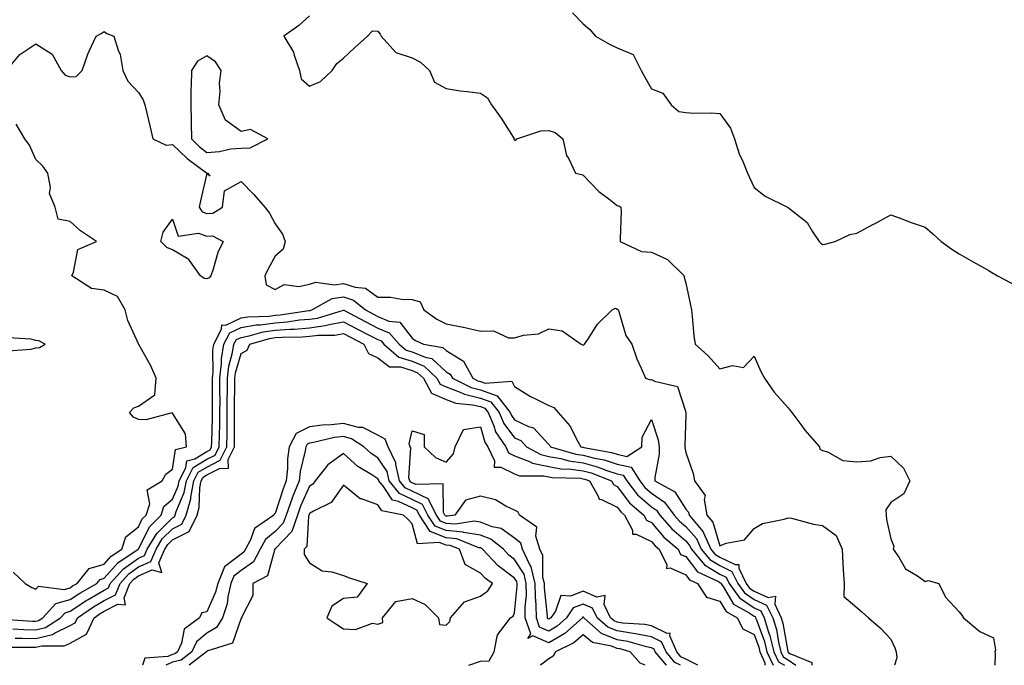
# Model space of a CAD drawing. Units: inches. Extents: x 1005443 to 1008083, y 7247738 to 7250378.
# Drawn here: x 1006323 to 1006611, y 7247738 to 7247927 of the extents above; entities that cross this region are included whole.
import ezdxf

# ---------------------------------------------------------------- set-up
doc = ezdxf.new("R2010")
doc.units = ezdxf.units.IN
doc.header["$MEASUREMENT"] = 0
doc.layers.add('Contour_10057247', color=7, linetype='Continuous', true_color=0x05239c)

msp = doc.modelspace()

# ---------------------------------------------------------------- linework, layer by layer
at = {"layer": 'Contour_10057247'}
for points in [[(1006484.92, 7247928.79, 2917), (1006488.05, 7247925.52, 2917), (1006490.06, 7247923.93, 2917), (1006491.73, 7247921.92, 2917), (1006495.76, 7247919.63, 2917), (1006498.05, 7247918.59, 2917), (1006502.71, 7247916.58, 2917), (1006505.06, 7247911.92, 2917), (1006506.11, 7247909.98, 2917), (1006508.05, 7247906.6, 2917), (1006511.38, 7247905.25, 2917), (1006513.81, 7247901.92, 2917), (1006516.09, 7247899.96, 2917), (1006518.05, 7247899.6, 2917), (1006520.48, 7247899.49, 2917), (1006525.64, 7247899.51, 2917), (1006528.05, 7247899.38, 2917), (1006531.19, 7247895.06, 2917), (1006532.34, 7247891.92, 2917), (1006533.66, 7247887.53, 2917), (1006534.81, 7247885.16, 2917), (1006536.1, 7247881.92, 2917), (1006536.75, 7247880.62, 2917), (1006538.05, 7247877.68, 2917), (1006541.26, 7247875.13, 2917), (1006547.83, 7247871.92, 2917), (1006548, 7247871.87, 2917), (1006548.05, 7247871.85, 2917), (1006548.51, 7247871.46, 2917), (1006553.56, 7247867.43, 2917), (1006555.01, 7247864.96, 2917), (1006557.08, 7247861.92, 2917), (1006557.58, 7247861.45, 2917), (1006558.05, 7247861.03, 2917), (1006558.82, 7247861.15, 2917), (1006561.74, 7247861.92, 2917), (1006566.05, 7247863.92, 2917), (1006568.05, 7247864.37, 2917), (1006573, 7247866.97, 2917), (1006573.23, 7247867.1, 2917), (1006578.05, 7247869.74, 2917), (1006581.51, 7247868.46, 2917), (1006583.72, 7247867.59, 2917), (1006588.05, 7247866.1, 2917), (1006590.28, 7247864.15, 2917), (1006592.79, 7247861.92, 2917), (1006595.84, 7247859.71, 2917), (1006598.05, 7247858.31, 2917), (1006602.14, 7247856.01, 2917), (1006606.48, 7247853.49, 2917), (1006608.05, 7247852.58, 2917), (1006608.48, 7247852.35, 2917), (1006609.21, 7247851.92, 2917), (1006614.96, 7247848.83, 2917)], [(1006408.05, 7247927.91, 2916), (1006404.91, 7247925.06, 2916), (1006400.54, 7247921.92, 2916), (1006403.4, 7247917.27, 2916), (1006403.57, 7247916.4, 2916), (1006405.17, 7247911.92, 2916), (1006405.62, 7247909.49, 2916), (1006408.05, 7247907.36, 2916), (1006411.24, 7247908.73, 2916), (1006414.7, 7247911.92, 2916), (1006416.01, 7247913.96, 2916), (1006418.05, 7247915.48, 2916), (1006421.3, 7247918.67, 2916), (1006424.99, 7247921.92, 2916), (1006426.45, 7247923.52, 2916), (1006428.05, 7247923.42, 2916), (1006428.72, 7247922.59, 2916), (1006429.05, 7247921.92, 2916), (1006433.34, 7247917.21, 2916), (1006438.05, 7247915.67, 2916), (1006440.53, 7247914.4, 2916), (1006443.14, 7247911.92, 2916), (1006444.66, 7247908.53, 2916), (1006448.05, 7247906.61, 2916), (1006452.12, 7247905.99, 2916), (1006454.16, 7247905.81, 2916), (1006458.05, 7247905.28, 2916), (1006460.07, 7247903.94, 2916), (1006461.27, 7247901.92, 2916), (1006464.12, 7247897.99, 2916), (1006467.57, 7247892.4, 2916), (1006467.87, 7247891.92, 2916), (1006467.85, 7247891.72, 2916), (1006468.05, 7247891.59, 2916), (1006468.39, 7247891.58, 2916), (1006468.72, 7247891.92, 2916), (1006475.72, 7247894.25, 2916), (1006478.05, 7247894.41, 2916), (1006479.89, 7247893.76, 2916), (1006482.12, 7247891.92, 2916), (1006483.21, 7247887.08, 2916), (1006483.84, 7247886.13, 2916), (1006485.87, 7247881.92, 2916), (1006487.62, 7247881.49, 2916), (1006488.05, 7247881.36, 2916), (1006492.7, 7247876.57, 2916), (1006495.56, 7247874.41, 2916), (1006498.05, 7247872.47, 2916), (1006498.49, 7247872.36, 2916), (1006499.11, 7247871.92, 2916), (1006499.2, 7247870.77, 2916), (1006498.85, 7247862.72, 2916), (1006498.94, 7247861.92, 2916), (1006505.17, 7247859.04, 2916), (1006508.05, 7247858.78, 2916), (1006512.77, 7247856.64, 2916), (1006517.62, 7247851.92, 2916), (1006517.64, 7247851.51, 2916), (1006518.05, 7247849.76, 2916), (1006519.42, 7247843.29, 2916), (1006519.75, 7247841.92, 2916), (1006519.98, 7247839.99, 2916), (1006520.47, 7247834.34, 2916), (1006520.78, 7247831.92, 2916), (1006524.65, 7247828.52, 2916), (1006528.05, 7247824.68, 2916), (1006531.78, 7247825.65, 2916), (1006534.92, 7247825.05, 2916), (1006538.05, 7247828.36, 2916), (1006540.03, 7247823.9, 2916), (1006541.05, 7247821.92, 2916), (1006543.96, 7247817.83, 2916), (1006548.05, 7247813.24, 2916), (1006548.64, 7247812.51, 2916), (1006549.04, 7247811.92, 2916), (1006551.97, 7247808, 2916), (1006552.87, 7247806.74, 2916), (1006557.22, 7247801.92, 2916), (1006557.3, 7247801.17, 2916), (1006558.05, 7247800.78, 2916), (1006559.56, 7247800.41, 2916), (1006564.03, 7247797.9, 2916), (1006568.05, 7247797.51, 2916), (1006572.19, 7247797.78, 2916), (1006574.89, 7247798.76, 2916), (1006578.05, 7247799.14, 2916), (1006581.77, 7247795.64, 2916), (1006583.62, 7247791.92, 2916), (1006581.79, 7247788.18, 2916), (1006578.05, 7247785.64, 2916), (1006576.53, 7247783.44, 2916), (1006576.64, 7247781.92, 2916), (1006576.78, 7247780.65, 2916), (1006578.05, 7247775, 2916), (1006578.92, 7247772.79, 2916), (1006578.7, 7247771.92, 2916), (1006580.33, 7247769.64, 2916), (1006582.36, 7247766.23, 2916), (1006585.83, 7247764.14, 2916), (1006588.05, 7247762.55, 2916), (1006588.95, 7247762.82, 2916), (1006592.05, 7247761.92, 2916), (1006594.04, 7247757.91, 2916), (1006598.05, 7247753.6, 2916), (1006598.77, 7247752.64, 2916), (1006599.29, 7247751.92, 2916), (1006604.03, 7247747.9, 2916), (1006608.05, 7247746, 2916), (1006608.66, 7247742.53, 2916), (1006608.4, 7247741.92, 2916), (1006608.55, 7247741.42, 2916), (1006608.44, 7247738, 2916)], [(1006319.48, 7247911.92, 2915), (1006323.39, 7247916.58, 2915), (1006328.05, 7247919.72, 2915), (1006332.84, 7247916.71, 2915), (1006335.5, 7247911.92, 2915), (1006336.64, 7247910.51, 2915), (1006338.05, 7247910.03, 2915), (1006339.8, 7247910.17, 2915), (1006341.62, 7247911.92, 2915), (1006343.25, 7247916.72, 2915), (1006343.69, 7247917.56, 2915), (1006345.66, 7247921.92, 2915), (1006347.2, 7247922.77, 2915), (1006348.05, 7247923.29, 2915), (1006348.83, 7247922.7, 2915), (1006350.85, 7247921.92, 2915), (1006352.1, 7247917.87, 2915), (1006352.75, 7247916.62, 2915), (1006353.53, 7247911.92, 2915), (1006354.91, 7247908.78, 2915), (1006358.05, 7247905.52, 2915), (1006359.47, 7247903.34, 2915), (1006359.94, 7247901.92, 2915), (1006360.53, 7247899.44, 2915), (1006361.45, 7247895.32, 2915), (1006362.3, 7247891.92, 2915), (1006366.2, 7247890.07, 2915), (1006368.05, 7247890.32, 2915), (1006372.3, 7247886.17, 2915), (1006377.98, 7247881.99, 2915), (1006378.05, 7247881.94, 2915), (1006378.07, 7247881.94, 2915), (1006378.3, 7247881.92, 2915), (1006378.91, 7247881.06, 2915), (1006378.05, 7247881.82, 2915), (1006376.15, 7247873.82, 2915), (1006375.81, 7247871.92, 2915), (1006376.73, 7247870.6, 2915), (1006378.05, 7247870.12, 2915), (1006379.79, 7247870.18, 2915), (1006382.64, 7247871.92, 2915), (1006383.25, 7247876.72, 2915), (1006388.05, 7247879.48, 2915), (1006391.82, 7247875.69, 2915), (1006395.02, 7247871.92, 2915), (1006396.34, 7247870.21, 2915), (1006398.05, 7247867.04, 2915), (1006400.18, 7247864.05, 2915), (1006400.99, 7247861.92, 2915), (1006400.32, 7247859.65, 2915), (1006398.05, 7247857.63, 2915), (1006396.02, 7247853.95, 2915), (1006394.98, 7247851.92, 2915), (1006395.42, 7247849.29, 2915), (1006398.05, 7247847.88, 2915), (1006400.65, 7247849.32, 2915), (1006404.92, 7247848.79, 2915), (1006408.05, 7247849.46, 2915), (1006409.92, 7247850.05, 2915), (1006415.37, 7247849.24, 2915), (1006418.05, 7247849.65, 2915), (1006421.45, 7247848.52, 2915), (1006424.43, 7247848.3, 2915), (1006428.05, 7247845.62, 2915), (1006431.73, 7247845.6, 2915), (1006434.94, 7247845.03, 2915), (1006438.05, 7247845, 2915), (1006440.43, 7247844.3, 2915), (1006441.49, 7247841.92, 2915), (1006445.34, 7247839.21, 2915), (1006448.05, 7247837.82, 2915), (1006453.03, 7247836.9, 2915), (1006453.09, 7247836.88, 2915), (1006458.05, 7247835.75, 2915), (1006461.9, 7247835.77, 2915), (1006466.23, 7247833.74, 2915), (1006468.05, 7247833.76, 2915), (1006470.63, 7247834.5, 2915), (1006475.05, 7247834.92, 2915), (1006478.05, 7247836.42, 2915), (1006481.96, 7247835.83, 2915), (1006487.49, 7247831.92, 2915), (1006487.84, 7247831.71, 2915), (1006488.05, 7247831.62, 2915), (1006488.26, 7247831.71, 2915), (1006488.45, 7247831.92, 2915), (1006489.42, 7247833.29, 2915), (1006492.27, 7247837.7, 2915), (1006496.6, 7247841.92, 2915), (1006497.51, 7247842.46, 2915), (1006498.05, 7247842.14, 2915), (1006498.23, 7247842.1, 2915), (1006498.32, 7247841.92, 2915), (1006498.53, 7247841.44, 2915), (1006500.6, 7247834.47, 2915), (1006502.33, 7247831.92, 2915), (1006503.73, 7247827.6, 2915), (1006505.07, 7247824.9, 2915), (1006506.32, 7247821.92, 2915), (1006507.63, 7247821.5, 2915), (1006508.05, 7247821.53, 2915), (1006508.92, 7247821.05, 2915), (1006515.67, 7247819.54, 2915), (1006518.05, 7247812.04, 2915), (1006518.07, 7247811.94, 2915), (1006518.08, 7247811.92, 2915), (1006518.09, 7247811.88, 2915), (1006518.05, 7247811.2, 2915), (1006517.84, 7247802.13, 2915), (1006517.86, 7247801.92, 2915), (1006517.85, 7247801.72, 2915), (1006518.05, 7247800.24, 2915), (1006520.2, 7247794.07, 2915), (1006520.66, 7247791.92, 2915), (1006523.79, 7247787.66, 2915), (1006523.44, 7247786.53, 2915), (1006524.28, 7247781.92, 2915), (1006526.01, 7247779.88, 2915), (1006528.05, 7247772.93, 2915), (1006529.85, 7247773.72, 2915), (1006535.25, 7247774.72, 2915), (1006538.05, 7247777.96, 2915), (1006540.49, 7247779.48, 2915), (1006546.86, 7247780.73, 2915), (1006548.05, 7247781.16, 2915), (1006548.98, 7247780.99, 2915), (1006555.42, 7247779.29, 2915), (1006558.05, 7247778.9, 2915), (1006562.09, 7247775.96, 2915), (1006563.76, 7247771.92, 2915), (1006564, 7247767.87, 2915), (1006564.12, 7247765.85, 2915), (1006564.35, 7247761.92, 2915), (1006564.26, 7247758.13, 2915), (1006568.05, 7247754.9, 2915), (1006569.64, 7247753.51, 2915), (1006571.55, 7247751.92, 2915), (1006575.02, 7247748.89, 2915), (1006578.05, 7247745.66, 2915), (1006579.21, 7247743.08, 2915), (1006579.57, 7247741.92, 2915), (1006579.83, 7247740.14, 2915), (1006579.09, 7247738, 2915)], [(1006321.41, 7247765.28, 2915), (1006324.96, 7247761.92, 2915), (1006326.91, 7247760.78, 2915), (1006328.05, 7247760.28, 2915), (1006328.8, 7247761.17, 2915), (1006336.32, 7247760.19, 2915), (1006338.05, 7247760.7, 2915), (1006338.78, 7247761.19, 2915), (1006340.09, 7247761.92, 2915), (1006343.65, 7247766.32, 2915), (1006348.05, 7247767.56, 2915), (1006350.08, 7247769.89, 2915), (1006353.16, 7247771.92, 2915), (1006354.37, 7247775.6, 2915), (1006358.05, 7247778.52, 2915), (1006359.18, 7247780.79, 2915), (1006360.34, 7247781.92, 2915), (1006361.36, 7247785.23, 2915), (1006360.65, 7247789.32, 2915), (1006364.97, 7247791.92, 2915), (1006366.09, 7247793.88, 2915), (1006368.05, 7247795.32, 2915), (1006368.88, 7247801.09, 2915), (1006372.08, 7247801.92, 2915), (1006371.82, 7247805.69, 2915), (1006368.05, 7247811.77, 2915), (1006367.91, 7247811.78, 2915), (1006360.22, 7247809.75, 2915), (1006358.05, 7247809.84, 2915), (1006356.65, 7247810.52, 2915), (1006355.42, 7247811.92, 2915), (1006356.69, 7247813.28, 2915), (1006358.05, 7247813.82, 2915), (1006362.85, 7247817.12, 2915), (1006363.26, 7247821.92, 2915), (1006361.67, 7247825.54, 2915), (1006358.15, 7247831.82, 2915), (1006358.1, 7247831.92, 2915), (1006358.09, 7247831.96, 2915), (1006358.05, 7247831.99, 2915), (1006354.94, 7247838.81, 2915), (1006354.18, 7247841.92, 2915), (1006351.97, 7247845.84, 2915), (1006348.05, 7247847.7, 2915), (1006344.35, 7247848.22, 2915), (1006338.57, 7247851.92, 2915), (1006339.09, 7247852.96, 2915), (1006340.36, 7247859.61, 2915), (1006345.8, 7247861.92, 2915), (1006341.14, 7247865.01, 2915), (1006338.05, 7247867.76, 2915), (1006334.57, 7247868.44, 2915), (1006333.67, 7247871.92, 2915), (1006332.07, 7247875.94, 2915), (1006332.3, 7247877.67, 2915), (1006331.54, 7247881.92, 2915), (1006330.11, 7247883.98, 2915), (1006328.05, 7247885.9, 2915), (1006326.21, 7247890.08, 2915), (1006324.85, 7247891.92, 2915), (1006322.33, 7247896.2, 2915)], [(1006318.49, 7247751.48, 2914), (1006327.05, 7247750.92, 2914), (1006328.05, 7247750.89, 2914), (1006328.87, 7247751.1, 2914), (1006330.11, 7247751.92, 2914), (1006333.94, 7247756.03, 2914), (1006338.05, 7247757.25, 2914), (1006340.87, 7247759.1, 2914), (1006345.86, 7247761.92, 2914), (1006346.84, 7247763.13, 2914), (1006348.05, 7247763.47, 2914), (1006352, 7247767.97, 2914), (1006357.96, 7247771.92, 2914), (1006357.98, 7247771.99, 2914), (1006358.05, 7247772.04, 2914), (1006361.36, 7247778.61, 2914), (1006364.74, 7247781.92, 2914), (1006365.51, 7247784.46, 2914), (1006368.05, 7247786.57, 2914), (1006369.63, 7247790.34, 2914), (1006369.92, 7247791.92, 2914), (1006371.91, 7247795.78, 2914), (1006372.19, 7247797.78, 2914), (1006374.51, 7247798.38, 2914), (1006378.05, 7247800.49, 2914), (1006378.99, 7247800.98, 2914), (1006379.45, 7247801.92, 2914), (1006379.47, 7247803.34, 2914), (1006379.72, 7247810.25, 2914), (1006379.75, 7247811.92, 2914), (1006379.75, 7247813.62, 2914), (1006379.67, 7247820.3, 2914), (1006379.68, 7247821.92, 2914), (1006379.89, 7247823.76, 2914), (1006379.79, 7247830.18, 2914), (1006380.06, 7247831.92, 2914), (1006382.37, 7247836.24, 2914), (1006382.42, 7247837.55, 2914), (1006383.63, 7247837.5, 2914), (1006388.05, 7247839.57, 2914), (1006390.04, 7247839.93, 2914), (1006396.23, 7247840.1, 2914), (1006398.05, 7247840.36, 2914), (1006399.51, 7247840.46, 2914), (1006407.84, 7247841.71, 2914), (1006408.05, 7247841.73, 2914), (1006408.22, 7247841.75, 2914), (1006408.75, 7247841.92, 2914), (1006414.71, 7247845.26, 2914), (1006418.05, 7247845.77, 2914), (1006420.94, 7247844.81, 2914), (1006424.4, 7247841.92, 2914), (1006426.78, 7247840.65, 2914), (1006428.05, 7247839.99, 2914), (1006431.3, 7247838.67, 2914), (1006434.51, 7247838.38, 2914), (1006438.05, 7247833.66, 2914), (1006439.09, 7247832.96, 2914), (1006441.44, 7247831.92, 2914), (1006447.06, 7247830.93, 2914), (1006448.05, 7247830.02, 2914), (1006453.05, 7247826.92, 2914), (1006455.84, 7247821.92, 2914), (1006457.32, 7247821.19, 2914), (1006458.05, 7247821.01, 2914), (1006459.47, 7247820.5, 2914), (1006467.19, 7247821.06, 2914), (1006468.05, 7247819.48, 2914), (1006472.72, 7247816.59, 2914), (1006473.92, 7247816.05, 2914), (1006478.05, 7247813.99, 2914), (1006479.52, 7247813.39, 2914), (1006480.79, 7247811.92, 2914), (1006484.2, 7247808.07, 2914), (1006486.51, 7247803.46, 2914), (1006487.41, 7247801.92, 2914), (1006487.9, 7247801.77, 2914), (1006488.05, 7247801.75, 2914), (1006488.27, 7247801.7, 2914), (1006496.38, 7247800.25, 2914), (1006498.05, 7247799.71, 2914), (1006500.89, 7247799.08, 2914), (1006505.27, 7247801.92, 2914), (1006505.3, 7247804.67, 2914), (1006508.05, 7247809.85, 2914), (1006510.04, 7247803.91, 2914), (1006510.31, 7247801.92, 2914), (1006510.27, 7247799.7, 2914), (1006509.05, 7247792.92, 2914), (1006509.02, 7247791.92, 2914), (1006514.87, 7247788.74, 2914), (1006518.05, 7247783.67, 2914), (1006518.87, 7247782.74, 2914), (1006519.03, 7247781.92, 2914), (1006523.16, 7247777.03, 2914), (1006523.25, 7247776.72, 2914), (1006525.43, 7247771.92, 2914), (1006526.62, 7247770.49, 2914), (1006528.05, 7247769.63, 2914), (1006532.52, 7247767.45, 2914), (1006533.64, 7247767.51, 2914), (1006533.58, 7247766.39, 2914), (1006535.75, 7247761.92, 2914), (1006536.71, 7247760.58, 2914), (1006538.05, 7247759.65, 2914), (1006542.12, 7247757.85, 2914), (1006544.36, 7247758.23, 2914), (1006544.08, 7247755.89, 2914), (1006546.01, 7247751.92, 2914), (1006546.49, 7247750.36, 2914), (1006547.89, 7247742.08, 2914), (1006547.93, 7247741.92, 2914), (1006547.97, 7247741.84, 2914), (1006548.05, 7247741.79, 2914), (1006548.49, 7247741.48, 2914), (1006554.97, 7247738.84, 2914), (1006554.95, 7247738, 2914)], [(1006321.3, 7247748.67, 2913), (1006324.58, 7247748.45, 2913), (1006328.05, 7247748.36, 2913), (1006330.91, 7247749.06, 2913), (1006335.25, 7247751.92, 2913), (1006336.59, 7247753.38, 2913), (1006338.05, 7247753.8, 2913), (1006342.95, 7247757.02, 2913), (1006343.4, 7247757.27, 2913), (1006348.05, 7247760.01, 2913), (1006349.31, 7247760.66, 2913), (1006349.83, 7247761.92, 2913), (1006353.72, 7247766.25, 2913), (1006358.05, 7247769.37, 2913), (1006359.83, 7247770.14, 2913), (1006360.6, 7247771.92, 2913), (1006363.41, 7247776.56, 2913), (1006368.05, 7247781.13, 2913), (1006368.58, 7247781.39, 2913), (1006368.83, 7247781.92, 2913), (1006369.13, 7247783, 2913), (1006371.44, 7247788.53, 2913), (1006372.06, 7247791.92, 2913), (1006374.1, 7247795.87, 2913), (1006378.05, 7247798.23, 2913), (1006380.49, 7247799.48, 2913), (1006381.65, 7247801.92, 2913), (1006381.73, 7247805.6, 2913), (1006381.82, 7247808.15, 2913), (1006381.89, 7247811.92, 2913), (1006381.9, 7247815.77, 2913), (1006381.87, 7247818.1, 2913), (1006381.87, 7247821.92, 2913), (1006382.37, 7247826.24, 2913), (1006382.35, 7247827.62, 2913), (1006383.02, 7247831.92, 2913), (1006384.77, 7247835.2, 2913), (1006388.05, 7247836.73, 2913), (1006392.43, 7247837.54, 2913), (1006393.7, 7247837.57, 2913), (1006398.05, 7247838.18, 2913), (1006401.53, 7247838.44, 2913), (1006405.1, 7247838.97, 2913), (1006408.05, 7247839.22, 2913), (1006410.43, 7247839.54, 2913), (1006418.01, 7247841.88, 2913), (1006418.05, 7247841.89, 2913), (1006418.12, 7247841.85, 2913), (1006424.55, 7247838.42, 2913), (1006428.05, 7247836.61, 2913), (1006431.38, 7247835.25, 2913), (1006434.27, 7247831.92, 2913), (1006436.3, 7247830.17, 2913), (1006438.05, 7247829.64, 2913), (1006441.9, 7247828.07, 2913), (1006443.86, 7247827.73, 2913), (1006448.05, 7247823.84, 2913), (1006449.23, 7247823.1, 2913), (1006449.9, 7247821.92, 2913), (1006455.35, 7247819.22, 2913), (1006458.05, 7247818.56, 2913), (1006462.93, 7247816.8, 2913), (1006466.76, 7247811.92, 2913), (1006467.14, 7247811.01, 2913), (1006468.05, 7247809.82, 2913), (1006472.12, 7247807.85, 2913), (1006473.56, 7247807.43, 2913), (1006478.05, 7247802.6, 2913), (1006478.37, 7247802.24, 2913), (1006478.57, 7247801.92, 2913), (1006485.89, 7247799.76, 2913), (1006488.05, 7247799.46, 2913), (1006491.37, 7247798.6, 2913), (1006494.22, 7247798.09, 2913), (1006498.05, 7247796.86, 2913), (1006502.09, 7247795.96, 2913), (1006504.62, 7247791.92, 2913), (1006506.13, 7247790, 2913), (1006508.05, 7247788.31, 2913), (1006511.86, 7247785.73, 2913), (1006514.68, 7247781.92, 2913), (1006516.25, 7247780.12, 2913), (1006518.05, 7247778.54, 2913), (1006521.17, 7247775.04, 2913), (1006522.59, 7247771.92, 2913), (1006525.08, 7247768.95, 2913), (1006528.05, 7247767.14, 2913), (1006531.57, 7247765.44, 2913), (1006533.26, 7247761.92, 2913), (1006535.28, 7247759.15, 2913), (1006538.05, 7247757.23, 2913), (1006541.72, 7247755.59, 2913), (1006543.51, 7247751.92, 2913), (1006544.56, 7247748.43, 2913), (1006545.18, 7247744.79, 2913), (1006545.89, 7247741.92, 2913), (1006546.58, 7247740.45, 2913), (1006548.05, 7247739.58, 2913), (1006550.28, 7247738, 2913)], [(1006322.05, 7247745.92, 2912), (1006324.05, 7247745.92, 2912), (1006328.05, 7247745.81, 2912), (1006332.96, 7247747.01, 2912), (1006333.5, 7247747.37, 2912), (1006338.05, 7247749.61, 2912), (1006339.56, 7247750.41, 2912), (1006340.25, 7247751.92, 2912), (1006344.91, 7247755.06, 2912), (1006348.05, 7247756.91, 2912), (1006351.34, 7247758.63, 2912), (1006352.69, 7247761.92, 2912), (1006355.23, 7247764.74, 2912), (1006358.05, 7247766.77, 2912), (1006361.63, 7247768.34, 2912), (1006363.2, 7247771.92, 2912), (1006365.02, 7247774.95, 2912), (1006368.05, 7247777.92, 2912), (1006370.72, 7247779.25, 2912), (1006372.03, 7247781.92, 2912), (1006373.33, 7247786.64, 2912), (1006373.34, 7247787.21, 2912), (1006374.21, 7247791.92, 2912), (1006375.52, 7247794.45, 2912), (1006378.05, 7247795.96, 2912), (1006381.99, 7247797.98, 2912), (1006383.87, 7247801.92, 2912), (1006383.95, 7247806.02, 2912), (1006383.95, 7247807.82, 2912), (1006384.03, 7247811.92, 2912), (1006384.03, 7247815.94, 2912), (1006384.06, 7247817.93, 2912), (1006384.07, 7247821.92, 2912), (1006384.48, 7247825.49, 2912), (1006385.6, 7247829.47, 2912), (1006385.98, 7247831.92, 2912), (1006386.7, 7247833.27, 2912), (1006388.05, 7247833.89, 2912), (1006390.47, 7247834.34, 2912), (1006394.47, 7247835.5, 2912), (1006398.05, 7247836, 2912), (1006402.46, 7247836.33, 2912), (1006403.64, 7247836.33, 2912), (1006408.05, 7247836.71, 2912), (1006412.65, 7247837.32, 2912), (1006413.8, 7247837.67, 2912), (1006418.05, 7247838.44, 2912), (1006422.32, 7247836.19, 2912), (1006425.34, 7247834.63, 2912), (1006428.05, 7247833.23, 2912), (1006428.98, 7247832.85, 2912), (1006429.78, 7247831.92, 2912), (1006434.23, 7247828.1, 2912), (1006438.05, 7247826.93, 2912), (1006441.61, 7247825.48, 2912), (1006445.34, 7247821.92, 2912), (1006446.29, 7247820.16, 2912), (1006448.05, 7247819.38, 2912), (1006452.07, 7247817.9, 2912), (1006453.38, 7247817.25, 2912), (1006458.05, 7247816.1, 2912), (1006461.13, 7247815, 2912), (1006463.54, 7247811.92, 2912), (1006464.88, 7247808.75, 2912), (1006468.05, 7247804.55, 2912), (1006469.82, 7247803.69, 2912), (1006471.51, 7247801.92, 2912), (1006475.73, 7247799.6, 2912), (1006478.05, 7247799.1, 2912), (1006481.52, 7247798.45, 2912), (1006483.88, 7247797.75, 2912), (1006488.05, 7247797.16, 2912), (1006492.21, 7247796.08, 2912), (1006494.97, 7247795, 2912), (1006498.05, 7247794.01, 2912), (1006499.76, 7247793.63, 2912), (1006500.83, 7247791.92, 2912), (1006504.01, 7247787.88, 2912), (1006508.05, 7247784.31, 2912), (1006509.48, 7247783.35, 2912), (1006510.53, 7247781.92, 2912), (1006514.04, 7247777.91, 2912), (1006518.05, 7247774.4, 2912), (1006519.21, 7247773.08, 2912), (1006519.75, 7247771.92, 2912), (1006523.54, 7247767.41, 2912), (1006528.05, 7247764.66, 2912), (1006529.9, 7247763.77, 2912), (1006530.78, 7247761.92, 2912), (1006533.83, 7247757.7, 2912), (1006538.05, 7247754.8, 2912), (1006540.04, 7247753.91, 2912), (1006541.01, 7247751.92, 2912), (1006542.29, 7247747.68, 2912), (1006542.7, 7247746.57, 2912), (1006543.84, 7247741.92, 2912), (1006545.18, 7247739.05, 2912), (1006546.97, 7247738, 2912)], [(1006319.42, 7247743.29, 2911), (1006326.66, 7247743.31, 2911), (1006328.05, 7247743.27, 2911), (1006329.83, 7247743.7, 2911), (1006336.31, 7247743.66, 2911), (1006338.05, 7247744.51, 2911), (1006342.89, 7247747.08, 2911), (1006345.07, 7247751.92, 2911), (1006346.85, 7247753.12, 2911), (1006348.05, 7247753.82, 2911), (1006352.01, 7247755.88, 2911), (1006354.29, 7247755.68, 2911), (1006353.83, 7247757.7, 2911), (1006355.56, 7247761.92, 2911), (1006356.74, 7247763.23, 2911), (1006358.05, 7247764.18, 2911), (1006362.05, 7247765.92, 2911), (1006364.85, 7247765.12, 2911), (1006364.05, 7247767.92, 2911), (1006365.79, 7247771.92, 2911), (1006366.64, 7247773.33, 2911), (1006368.05, 7247774.7, 2911), (1006372.86, 7247777.11, 2911), (1006375.24, 7247781.92, 2911), (1006375.84, 7247784.13, 2911), (1006375.98, 7247789.85, 2911), (1006376.36, 7247791.92, 2911), (1006376.94, 7247793.03, 2911), (1006378.05, 7247793.7, 2911), (1006381.71, 7247795.58, 2911), (1006384.36, 7247795.61, 2911), (1006384.27, 7247798.14, 2911), (1006386.09, 7247801.92, 2911), (1006386.12, 7247803.85, 2911), (1006386.13, 7247810, 2911), (1006386.17, 7247811.92, 2911), (1006386.17, 7247813.8, 2911), (1006386.25, 7247820.12, 2911), (1006386.25, 7247821.92, 2911), (1006386.44, 7247823.53, 2911), (1006388.05, 7247829.22, 2911), (1006389.8, 7247830.17, 2911), (1006390.62, 7247831.92, 2911), (1006396.38, 7247833.59, 2911), (1006398.05, 7247833.82, 2911), (1006400.11, 7247833.98, 2911), (1006405.95, 7247834.02, 2911), (1006408.05, 7247834.2, 2911), (1006410.68, 7247834.55, 2911), (1006415.45, 7247834.52, 2911), (1006418.05, 7247835, 2911), (1006420.06, 7247833.93, 2911), (1006423.97, 7247831.92, 2911), (1006425.33, 7247829.2, 2911), (1006428.05, 7247827.86, 2911), (1006431.44, 7247825.31, 2911), (1006434.72, 7247825.25, 2911), (1006438.05, 7247824.22, 2911), (1006439.69, 7247823.56, 2911), (1006441.4, 7247821.92, 2911), (1006443.75, 7247817.62, 2911), (1006448.05, 7247815.7, 2911), (1006450.81, 7247814.68, 2911), (1006455.76, 7247814.21, 2911), (1006458.05, 7247813.65, 2911), (1006459.32, 7247813.19, 2911), (1006460.32, 7247811.92, 2911), (1006461.96, 7247808.01, 2911), (1006462.43, 7247806.3, 2911), (1006465.42, 7247801.92, 2911), (1006466.27, 7247800.14, 2911), (1006468.05, 7247799.25, 2911), (1006472.35, 7247797.62, 2911), (1006473.26, 7247797.13, 2911), (1006478.05, 7247796.09, 2911), (1006481.57, 7247795.44, 2911), (1006484.61, 7247795.36, 2911), (1006488.05, 7247794.87, 2911), (1006490.39, 7247794.26, 2911), (1006496.33, 7247791.92, 2911), (1006496.97, 7247790.84, 2911), (1006498.05, 7247790.31, 2911), (1006501.63, 7247785.5, 2911), (1006505.8, 7247781.92, 2911), (1006506.57, 7247780.44, 2911), (1006508.05, 7247779.71, 2911), (1006511.64, 7247775.51, 2911), (1006515.83, 7247771.92, 2911), (1006516.57, 7247770.44, 2911), (1006518.05, 7247769.77, 2911), (1006521.46, 7247765.33, 2911), (1006527.41, 7247762.56, 2911), (1006528.05, 7247762.17, 2911), (1006528.22, 7247762.09, 2911), (1006528.3, 7247761.92, 2911), (1006528.97, 7247761, 2911), (1006532.05, 7247755.92, 2911), (1006536.6, 7247753.37, 2911), (1006538.05, 7247752.37, 2911), (1006538.36, 7247752.23, 2911), (1006538.51, 7247751.92, 2911), (1006538.71, 7247751.26, 2911), (1006541.06, 7247744.93, 2911), (1006541.8, 7247741.92, 2911), (1006543.62, 7247738, 2911)], [(1006319.97, 7247830, 2916), (1006326.58, 7247830.45, 2916), (1006328.05, 7247830.8, 2916), (1006329.09, 7247830.88, 2916), (1006330.75, 7247831.92, 2916), (1006328.97, 7247832.84, 2916), (1006328.05, 7247832.98, 2916), (1006326.63, 7247833.34, 2916), (1006319.92, 7247833.79, 2916)], [(1006516.52, 7247738, 2911), (1006514.92, 7247738.79, 2911), (1006512.32, 7247741.92, 2911), (1006511, 7247744.87, 2911), (1006508.05, 7247746.3, 2911), (1006503.38, 7247747.25, 2911), (1006502.67, 7247747.3, 2911), (1006498.05, 7247748.04, 2911), (1006495.29, 7247749.16, 2911), (1006492.15, 7247751.92, 2911), (1006490.81, 7247754.68, 2911), (1006488.05, 7247755.89, 2911), (1006485.2, 7247754.77, 2911), (1006483.25, 7247751.92, 2911), (1006480.52, 7247749.45, 2911), (1006478.05, 7247748.01, 2911), (1006475.33, 7247749.2, 2911), (1006474.39, 7247751.92, 2911), (1006474.37, 7247755.6, 2911), (1006474.11, 7247757.98, 2911), (1006474.09, 7247761.92, 2911), (1006472.9, 7247766.77, 2911), (1006472.41, 7247767.56, 2911), (1006470.36, 7247771.92, 2911), (1006469.81, 7247773.68, 2911), (1006468.05, 7247775.19, 2911), (1006464.15, 7247778.02, 2911), (1006461.44, 7247778.53, 2911), (1006458.05, 7247779.82, 2911), (1006456.24, 7247780.11, 2911), (1006450.74, 7247779.23, 2911), (1006448.05, 7247779.49, 2911), (1006446.32, 7247780.19, 2911), (1006445.19, 7247781.92, 2911), (1006442.77, 7247786.64, 2911), (1006438.05, 7247788.92, 2911), (1006436.01, 7247789.88, 2911), (1006434.36, 7247791.92, 2911), (1006433.29, 7247796.68, 2911), (1006433.32, 7247797.19, 2911), (1006431.04, 7247801.92, 2911), (1006430.21, 7247804.08, 2911), (1006428.05, 7247805.31, 2911), (1006423.66, 7247807.53, 2911), (1006422.42, 7247807.55, 2911), (1006418.05, 7247808.69, 2911), (1006414.41, 7247808.28, 2911), (1006411.74, 7247808.23, 2911), (1006408.05, 7247807.71, 2911), (1006404.16, 7247805.81, 2911), (1006402.11, 7247801.92, 2911), (1006401.61, 7247798.36, 2911), (1006401.63, 7247795.5, 2911), (1006401.24, 7247791.92, 2911), (1006400.33, 7247789.64, 2911), (1006398.05, 7247782.35, 2911), (1006397.76, 7247782.21, 2911), (1006397.62, 7247781.92, 2911), (1006391.99, 7247777.98, 2911), (1006390.85, 7247774.72, 2911), (1006389.31, 7247771.92, 2911), (1006388.87, 7247771.1, 2911), (1006388.05, 7247770.51, 2911), (1006383.19, 7247766.78, 2911), (1006381.23, 7247761.92, 2911), (1006380.63, 7247759.34, 2911), (1006378.05, 7247753.61, 2911), (1006376.61, 7247753.36, 2911), (1006375.94, 7247751.92, 2911), (1006371.4, 7247748.57, 2911), (1006370.63, 7247744.5, 2911), (1006369.45, 7247741.92, 2911), (1006368.66, 7247741.31, 2911), (1006368.05, 7247741.18, 2911), (1006366.66, 7247740.53, 2911), (1006359.89, 7247740.08, 2911), (1006359.24, 7247738, 2911)], [(1006521.6, 7247738, 2910), (1006518.05, 7247739.81, 2910), (1006516.63, 7247740.5, 2910), (1006515.46, 7247741.92, 2910), (1006513.39, 7247746.58, 2910), (1006513.54, 7247747.41, 2910), (1006512.67, 7247747.3, 2910), (1006508.05, 7247749.55, 2910), (1006506.08, 7247749.95, 2910), (1006499.6, 7247750.37, 2910), (1006498.05, 7247750.62, 2910), (1006497.12, 7247750.99, 2910), (1006496.07, 7247751.92, 2910), (1006494.19, 7247755.78, 2910), (1006494.54, 7247758.41, 2910), (1006492.03, 7247757.94, 2910), (1006488.05, 7247759.68, 2910), (1006484.36, 7247758.23, 2910), (1006481.57, 7247758.4, 2910), (1006479.98, 7247753.85, 2910), (1006478.66, 7247751.92, 2910), (1006478.33, 7247751.64, 2910), (1006478.05, 7247751.47, 2910), (1006477.74, 7247751.61, 2910), (1006477.62, 7247751.92, 2910), (1006477.62, 7247752.35, 2910), (1006476.75, 7247760.62, 2910), (1006476.74, 7247761.92, 2910), (1006476.32, 7247763.65, 2910), (1006476.27, 7247770.14, 2910), (1006475.44, 7247771.92, 2910), (1006474.23, 7247775.74, 2910), (1006474.53, 7247778.4, 2910), (1006469.48, 7247781.92, 2910), (1006468.98, 7247782.85, 2910), (1006468.05, 7247783.32, 2910), (1006465.45, 7247784.52, 2910), (1006462.47, 7247786.34, 2910), (1006458.05, 7247787.5, 2910), (1006453.64, 7247786.33, 2910), (1006450.57, 7247781.92, 2910), (1006448.4, 7247781.57, 2910), (1006448.05, 7247781.61, 2910), (1006447.83, 7247781.7, 2910), (1006447.68, 7247781.92, 2910), (1006447.29, 7247782.68, 2910), (1006447.17, 7247791.04, 2910), (1006439.14, 7247790.83, 2910), (1006438.05, 7247791.35, 2910), (1006437.67, 7247791.54, 2910), (1006437.36, 7247791.92, 2910), (1006437.15, 7247792.82, 2910), (1006437.71, 7247801.58, 2910), (1006437.54, 7247801.92, 2910), (1006437.22, 7247802.75, 2910), (1006438.05, 7247806.58, 2910), (1006441.59, 7247805.46, 2910), (1006441.58, 7247801.92, 2910), (1006444.9, 7247798.77, 2910), (1006448.05, 7247797.4, 2910), (1006450.17, 7247799.8, 2910), (1006450.67, 7247801.92, 2910), (1006453.06, 7247806.91, 2910), (1006458.05, 7247807.73, 2910), (1006459.33, 7247803.2, 2910), (1006460.2, 7247801.92, 2910), (1006462.15, 7247797.82, 2910), (1006462.02, 7247795.89, 2910), (1006464.01, 7247795.96, 2910), (1006468.05, 7247793.94, 2910), (1006469.51, 7247793.38, 2910), (1006476.56, 7247793.41, 2910), (1006478.05, 7247793.09, 2910), (1006479.04, 7247792.91, 2910), (1006487.29, 7247792.68, 2910), (1006488.05, 7247792.57, 2910), (1006488.57, 7247792.44, 2910), (1006489.89, 7247791.92, 2910), (1006492.51, 7247787.46, 2910), (1006492.71, 7247786.58, 2910), (1006493.46, 7247786.51, 2910), (1006498.05, 7247784.24, 2910), (1006499.05, 7247782.92, 2910), (1006500.2, 7247781.92, 2910), (1006502.46, 7247777.51, 2910), (1006502.49, 7247776.36, 2910), (1006503.6, 7247776.37, 2910), (1006508.05, 7247774.19, 2910), (1006509.09, 7247772.96, 2910), (1006510.32, 7247771.92, 2910), (1006512.55, 7247767.42, 2910), (1006512.45, 7247766.32, 2910), (1006513.49, 7247766.48, 2910), (1006518.05, 7247764.44, 2910), (1006519.14, 7247763.01, 2910), (1006521.5, 7247761.92, 2910), (1006524.1, 7247757.97, 2910), (1006528.05, 7247756.71, 2910), (1006529.86, 7247753.73, 2910), (1006533.08, 7247751.92, 2910), (1006534.77, 7247748.64, 2910), (1006538.05, 7247746.98, 2910), (1006539.42, 7247743.29, 2910), (1006539.76, 7247741.92, 2910), (1006541.22, 7247738.75, 2910), (1006541.23, 7247738, 2910)], [(1006512.42, 7247738, 2912), (1006509.16, 7247741.92, 2912), (1006508.82, 7247742.69, 2912), (1006508.05, 7247743.07, 2912), (1006506.6, 7247743.37, 2912), (1006501.12, 7247744.99, 2912), (1006498.05, 7247745.47, 2912), (1006493.46, 7247747.33, 2912), (1006488.24, 7247751.92, 2912), (1006488.18, 7247752.05, 2912), (1006488.05, 7247752.1, 2912), (1006487.92, 7247752.05, 2912), (1006487.84, 7247751.92, 2912), (1006482.7, 7247747.27, 2912), (1006478.05, 7247744.57, 2912), (1006473.38, 7247746.59, 2912), (1006471.94, 7247745.81, 2912), (1006472.78, 7247747.19, 2912), (1006471.15, 7247751.92, 2912), (1006471.13, 7247755, 2912), (1006471.47, 7247758.5, 2912), (1006471.45, 7247761.92, 2912), (1006470.78, 7247764.65, 2912), (1006468.05, 7247768.94, 2912), (1006466.35, 7247770.22, 2912), (1006464.75, 7247771.92, 2912), (1006461.05, 7247774.92, 2912), (1006458.05, 7247776.06, 2912), (1006453.09, 7247776.88, 2912), (1006453.03, 7247776.9, 2912), (1006448.05, 7247777.37, 2912), (1006444.81, 7247778.68, 2912), (1006442.71, 7247781.92, 2912), (1006441.13, 7247785, 2912), (1006438.05, 7247786.48, 2912), (1006434.35, 7247788.22, 2912), (1006431.36, 7247791.92, 2912), (1006430.76, 7247794.63, 2912), (1006428.05, 7247798.63, 2912), (1006426.06, 7247799.93, 2912), (1006423.93, 7247801.92, 2912), (1006420.39, 7247804.26, 2912), (1006418.05, 7247804.87, 2912), (1006415.4, 7247804.57, 2912), (1006409.27, 7247803.14, 2912), (1006408.05, 7247802.96, 2912), (1006407.35, 7247802.62, 2912), (1006406.98, 7247801.92, 2912), (1006406.8, 7247800.67, 2912), (1006405.31, 7247794.66, 2912), (1006405, 7247791.92, 2912), (1006403.01, 7247786.96, 2912), (1006402.98, 7247786.85, 2912), (1006401.24, 7247781.92, 2912), (1006400.41, 7247779.56, 2912), (1006398.05, 7247777.08, 2912), (1006395.2, 7247774.77, 2912), (1006393.63, 7247771.92, 2912), (1006391.69, 7247768.28, 2912), (1006388.05, 7247765.68, 2912), (1006385.92, 7247764.05, 2912), (1006385.06, 7247761.92, 2912), (1006384.15, 7247758.02, 2912), (1006383.96, 7247756.01, 2912), (1006382.6, 7247751.92, 2912), (1006380.88, 7247749.09, 2912), (1006378.05, 7247747.43, 2912), (1006375.07, 7247744.9, 2912), (1006373.7, 7247741.92, 2912), (1006370.51, 7247739.46, 2912), (1006368.05, 7247738.93, 2912), (1006366.05, 7247738, 2912)], [(1006454.63, 7247738, 2913), (1006458.05, 7247739.21, 2913), (1006460.63, 7247739.34, 2913), (1006462.01, 7247741.92, 2913), (1006463.06, 7247746.91, 2913), (1006463.16, 7247747.03, 2913), (1006466.84, 7247751.92, 2913), (1006467.63, 7247752.34, 2913), (1006468.05, 7247753.3, 2913), (1006468.8, 7247761.17, 2913), (1006468.8, 7247761.92, 2913), (1006468.66, 7247762.53, 2913), (1006468.05, 7247763.47, 2913), (1006463.23, 7247767.1, 2913), (1006458.67, 7247771.92, 2913), (1006458.33, 7247772.2, 2913), (1006458.05, 7247772.31, 2913), (1006457.58, 7247772.39, 2913), (1006451.1, 7247774.97, 2913), (1006448.05, 7247775.24, 2913), (1006443.3, 7247777.17, 2913), (1006440.22, 7247781.92, 2913), (1006439.49, 7247783.36, 2913), (1006438.05, 7247784.04, 2913), (1006434.06, 7247785.91, 2913), (1006432.37, 7247786.24, 2913), (1006429.66, 7247790.31, 2913), (1006428.36, 7247791.92, 2913), (1006428.3, 7247792.17, 2913), (1006428.05, 7247792.55, 2913), (1006426.25, 7247793.72, 2913), (1006422.22, 7247796.09, 2913), (1006418.05, 7247799.95, 2913), (1006413.39, 7247796.58, 2913), (1006409.77, 7247791.92, 2913), (1006409, 7247790.97, 2913), (1006408.05, 7247790.38, 2913), (1006405.47, 7247784.5, 2913), (1006404.55, 7247781.92, 2913), (1006402.87, 7247777.1, 2913), (1006398.05, 7247772.04, 2913), (1006397.98, 7247771.99, 2913), (1006397.95, 7247771.92, 2913), (1006397.84, 7247771.71, 2913), (1006395.8, 7247764.17, 2913), (1006391.49, 7247761.92, 2913), (1006391.53, 7247758.44, 2913), (1006388.26, 7247752.13, 2913), (1006388.27, 7247751.92, 2913), (1006388.18, 7247751.79, 2913), (1006388.05, 7247751.8, 2913), (1006385.54, 7247744.43, 2913), (1006378.32, 7247742.19, 2913), (1006378.05, 7247742.04, 2913), (1006377.99, 7247741.98, 2913), (1006377.96, 7247741.92, 2913), (1006372.88, 7247738, 2913)], [(1006506.19, 7247738, 2913), (1006504.75, 7247738.62, 2913), (1006501.78, 7247741.92, 2913), (1006498.9, 7247742.77, 2913), (1006498.05, 7247742.91, 2913), (1006496.4, 7247743.57, 2913), (1006490.81, 7247744.68, 2913), (1006488.05, 7247746.94, 2913), (1006485.38, 7247744.59, 2913), (1006480, 7247741.92, 2913), (1006479.33, 7247740.64, 2913), (1006478.05, 7247739.91, 2913), (1006475.57, 7247738, 2913)]]:
    msp.add_polyline3d(points, dxfattribs=at)
for points in [[(1006388.05, 7247889.25, 2916), (1006390.69, 7247889.28, 2916), (1006395.88, 7247891.92, 2916), (1006390.78, 7247894.65, 2916), (1006388.05, 7247894.13, 2916), (1006383.5, 7247897.37, 2916), (1006381.56, 7247901.92, 2916), (1006381.93, 7247905.8, 2916), (1006381.76, 7247908.21, 2916), (1006382.27, 7247911.92, 2916), (1006380.61, 7247914.48, 2916), (1006378.05, 7247916.21, 2916), (1006375.28, 7247914.69, 2916), (1006373.57, 7247911.92, 2916), (1006373.48, 7247907.35, 2916), (1006373.41, 7247906.56, 2916), (1006373.33, 7247901.92, 2916), (1006373.44, 7247897.31, 2916), (1006373.42, 7247896.55, 2916), (1006373.53, 7247891.92, 2916), (1006375.81, 7247889.68, 2916), (1006378.05, 7247887.96, 2916), (1006381.75, 7247888.22, 2916), (1006385.11, 7247888.98, 2916)], [(1006378.05, 7247851, 2914), (1006377.27, 7247851.14, 2914), (1006376.24, 7247851.92, 2914), (1006372.79, 7247856.66, 2914), (1006368.05, 7247859.46, 2914), (1006366.32, 7247860.19, 2914), (1006364.61, 7247861.92, 2914), (1006365.33, 7247864.64, 2914), (1006368.05, 7247868.45, 2914), (1006369.63, 7247863.5, 2914), (1006375.61, 7247864.36, 2914), (1006378.05, 7247863.47, 2914), (1006379.66, 7247863.53, 2914), (1006382.8, 7247861.92, 2914), (1006381.29, 7247858.68, 2914), (1006379.92, 7247853.8, 2914), (1006379.25, 7247851.92, 2914), (1006378.69, 7247851.28, 2914)], [(1006448.05, 7247749.72, 2914), (1006449.13, 7247750.84, 2914), (1006449.3, 7247751.92, 2914), (1006453.38, 7247756.59, 2914), (1006458.05, 7247758.25, 2914), (1006460.21, 7247759.76, 2914), (1006461.58, 7247761.92, 2914), (1006459.51, 7247763.38, 2914), (1006458.05, 7247764.95, 2914), (1006453.59, 7247767.46, 2914), (1006451.93, 7247771.92, 2914), (1006449.15, 7247773.02, 2914), (1006448.05, 7247773.12, 2914), (1006446.02, 7247773.95, 2914), (1006439.61, 7247773.48, 2914), (1006438.05, 7247779.37, 2914), (1006436.85, 7247780.72, 2914), (1006435.54, 7247781.92, 2914), (1006429.25, 7247783.12, 2914), (1006428.05, 7247784.92, 2914), (1006423.31, 7247786.66, 2914), (1006422.84, 7247786.71, 2914), (1006418.05, 7247790.63, 2914), (1006414.36, 7247785.61, 2914), (1006409.21, 7247783.08, 2914), (1006408.05, 7247782.35, 2914), (1006407.92, 7247782.05, 2914), (1006407.87, 7247781.92, 2914), (1006407.78, 7247781.65, 2914), (1006407.24, 7247772.73, 2914), (1006406.51, 7247771.92, 2914), (1006406.54, 7247770.41, 2914), (1006408.05, 7247767.97, 2914), (1006411.77, 7247765.64, 2914), (1006414.63, 7247765.34, 2914), (1006418.05, 7247764.23, 2914), (1006419.75, 7247763.62, 2914), (1006424.92, 7247761.92, 2914), (1006422.04, 7247757.93, 2914), (1006418.05, 7247757.56, 2914), (1006414.63, 7247755.34, 2914), (1006413.14, 7247751.92, 2914), (1006416.06, 7247749.93, 2914), (1006418.05, 7247748.71, 2914), (1006421.52, 7247748.45, 2914), (1006426.47, 7247750.34, 2914), (1006428.05, 7247750, 2914), (1006429.49, 7247750.48, 2914), (1006429.45, 7247751.92, 2914), (1006433.33, 7247756.64, 2914), (1006438.05, 7247757.49, 2914), (1006441.88, 7247755.75, 2914), (1006445.79, 7247751.92, 2914), (1006446.11, 7247749.98, 2914)]]:
    msp.add_polyline3d(points, close=True, dxfattribs=at)

doc.saveas('drawing.dxf')
